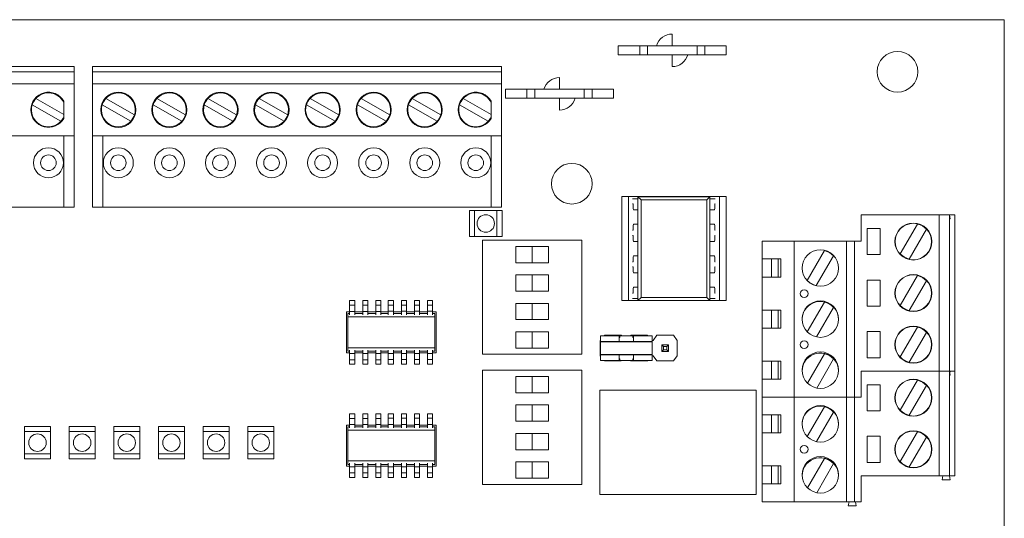
# Model space of a CAD drawing. Units: inches. Extents: x 0 to 7.66, y 0 to 4.1.
# Drawn here: x 3.88 to 7.66, y 2.19 to 4.1 of the extents above; entities that cross this region are included whole.
import ezdxf

# ---------------------------------------------------------------- set-up
doc = ezdxf.new("R2010")
doc.units = ezdxf.units.IN
doc.header["$MEASUREMENT"] = 0

msp = doc.modelspace()

# ---------------------------------------------------------------- linework, layer by layer
at = {"color": 0, "linetype": 'Continuous', "lineweight": 0}
for p, q in [((0, 4.1), (7.655, 4.1)), ((7.655, 4.1), (7.655, 0)), ((6.3805, 4), (6.3805, 4.045)), ((6.2555, 4), (6.173, 4)), ((6.173, 4), (6.173, 3.965)), ((6.2855, 4), (6.2555, 4)), ((6.2555, 4), (6.2555, 3.965)), ((6.4755, 4), (6.2855, 4)), ((6.2855, 4), (6.2855, 3.965)), ((6.5055, 4), (6.4755, 4)), ((6.4755, 4), (6.4755, 3.965)), ((6.588, 4), (6.5055, 4)), ((6.5055, 4), (6.5055, 3.965)), ((6.588, 4), (6.588, 3.965)), ((6.173, 3.965), (6.2555, 3.965)), ((6.2555, 3.965), (6.2855, 3.965)), ((6.2855, 3.965), (6.4755, 3.965)), ((6.3805, 3.965), (6.3805, 3.92)), ((6.4755, 3.965), (6.5055, 3.965)), ((6.5055, 3.965), (6.588, 3.965)), ((4.085, 3.9199), (2.515, 3.9199)), ((4.085, 3.8999), (2.515, 3.8999)), ((4.085, 3.9199), (4.085, 3.8999)), ((4.085, 3.8999), (4.085, 3.8539)), ((5.7253, 3.9199), (4.1553, 3.9199)), ((4.1553, 3.9199), (4.1553, 3.8999)), ((4.1553, 3.8999), (4.1553, 3.8539)), ((5.7253, 3.8999), (4.1553, 3.8999)), ((5.7253, 3.9199), (5.7253, 3.8999)), ((5.7253, 3.8999), (5.7253, 3.8539)), ((5.9475, 3.833), (5.9475, 3.878)), ((4.085, 3.8539), (2.515, 3.8539)), ((4.085, 3.8539), (4.085, 3.6539)), ((4.1553, 3.6539), (4.1553, 3.8539)), ((5.7253, 3.8539), (4.1553, 3.8539)), ((5.7253, 3.8539), (5.7253, 3.6539)), ((5.8225, 3.833), (5.74, 3.833)), ((5.74, 3.833), (5.74, 3.798)), ((5.8525, 3.833), (5.8225, 3.833)), ((5.8225, 3.833), (5.8225, 3.798)), ((6.0425, 3.833), (5.8525, 3.833)), ((5.8525, 3.833), (5.8525, 3.798)), ((6.0725, 3.833), (6.0425, 3.833)), ((6.0425, 3.833), (6.0425, 3.798)), ((6.155, 3.833), (6.0725, 3.833)), ((6.0725, 3.833), (6.0725, 3.798)), ((6.155, 3.833), (6.155, 3.798)), ((3.938, 3.7977), (4.045, 3.736)), ((4.045, 3.7211), (4.045, 3.7867)), ((4.2063, 3.7977), (4.3163, 3.7343)), ((4.4023, 3.7977), (4.5123, 3.7343)), ((4.5983, 3.7977), (4.7083, 3.7343)), ((4.7943, 3.7977), (4.9043, 3.7343)), ((4.9903, 3.7977), (5.1003, 3.7343)), ((5.1863, 3.7977), (5.2963, 3.7343)), ((5.3823, 3.7977), (5.4923, 3.7343)), ((5.5783, 3.7977), (5.6853, 3.736)), ((5.6853, 3.7211), (5.6853, 3.7867)), ((5.74, 3.798), (5.8225, 3.798)), ((5.8225, 3.798), (5.8525, 3.798)), ((5.8525, 3.798), (6.0425, 3.798)), ((5.9475, 3.798), (5.9475, 3.753)), ((6.0425, 3.798), (6.0725, 3.798)), ((6.0725, 3.798), (6.155, 3.798)), ((4.034, 3.71), (3.924, 3.7735)), ((4.3023, 3.71), (4.1923, 3.7735)), ((4.4983, 3.71), (4.3883, 3.7735)), ((4.6943, 3.71), (4.5843, 3.7735)), ((4.8903, 3.71), (4.7803, 3.7735)), ((5.0863, 3.71), (4.9763, 3.7735)), ((5.2823, 3.71), (5.1723, 3.7735)), ((5.4783, 3.71), (5.3683, 3.7735)), ((5.6743, 3.71), (5.5643, 3.7735)), ((4.045, 3.6539), (2.555, 3.6539)), ((4.045, 3.6539), (4.045, 3.3799)), ((4.085, 3.6539), (4.045, 3.6539)), ((4.085, 3.3799), (4.085, 3.6539)), ((4.1553, 3.6539), (4.1553, 3.3799)), ((4.1953, 3.6539), (4.1553, 3.6539)), ((4.1953, 3.3799), (4.1953, 3.6539)), ((5.6853, 3.6539), (4.1953, 3.6539)), ((5.6853, 3.6539), (5.6853, 3.3799)), ((5.7253, 3.6539), (5.6853, 3.6539)), ((5.7253, 3.3799), (5.7253, 3.6539)), ((6.212, 3.421), (6.187, 3.421)), ((6.187, 3.421), (6.187, 3.021)), ((6.212, 3.421), (6.562, 3.421)), ((6.212, 3.021), (6.212, 3.421)), ((6.2282, 3.4124), (6.2353, 3.4124)), ((6.2489, 3.4124), (6.2353, 3.4124)), ((6.2489, 3.4203), (6.5251, 3.4203)), ((6.2489, 3.4203), (6.2605, 3.4088)), ((6.2489, 3.4203), (6.2489, 3.0217)), ((6.2605, 3.4088), (6.5135, 3.4088)), ((6.2605, 3.4088), (6.2605, 3.0332)), ((6.5135, 3.4088), (6.5251, 3.4203)), ((6.5135, 3.4088), (6.5135, 3.0332)), ((6.5251, 3.0217), (6.5251, 3.4203)), ((6.5251, 3.4124), (6.5387, 3.4124)), ((6.5458, 3.4124), (6.5387, 3.4124)), ((6.562, 3.421), (6.562, 3.021)), ((6.587, 3.421), (6.562, 3.421)), ((6.587, 3.021), (6.587, 3.421)), ((4.045, 3.3799), (2.555, 3.3799)), ((4.085, 3.3799), (4.045, 3.3799)), ((4.1953, 3.3799), (4.1553, 3.3799)), ((5.6853, 3.3799), (4.1953, 3.3799)), ((5.6022, 3.3673), (5.6022, 3.2673)), ((5.6217, 3.3673), (5.6022, 3.3673)), ((5.7077, 3.3673), (5.6217, 3.3673)), ((5.6217, 3.3673), (5.6217, 3.2673)), ((5.7253, 3.3799), (5.6853, 3.3799)), ((5.7272, 3.3673), (5.7077, 3.3673)), ((5.7077, 3.2673), (5.7077, 3.3673)), ((5.7272, 3.2673), (5.7272, 3.3673)), ((6.2282, 3.3926), (6.23, 3.3926)), ((6.23, 3.3926), (6.23, 3.3859)), ((6.2353, 3.3694), (6.2321, 3.3694)), ((6.2353, 3.3694), (6.2489, 3.3694)), ((6.5387, 3.3694), (6.5251, 3.3694)), ((6.5387, 3.3694), (6.5419, 3.3694)), ((6.5458, 3.3926), (6.544, 3.3926)), ((6.544, 3.3926), (6.544, 3.3859)), ((7.105, 3.35), (7.105, 3.25)), ((7.405, 3.35), (7.105, 3.35)), ((7.405, 2.75), (7.405, 3.35)), ((7.444, 3.35), (7.405, 3.35)), ((7.465, 3.35), (7.444, 3.35)), ((7.444, 3.35), (7.447, 3.335)), ((7.444, 3.335), (7.444, 3.35)), ((7.444, 2.75), (7.444, 3.335)), ((7.447, 3.335), (7.444, 3.335)), ((7.465, 2.75), (7.465, 3.35)), ((6.2282, 3.2915), (6.23, 3.2915)), ((6.23, 3.2981), (6.23, 3.2915)), ((6.2353, 3.3147), (6.2321, 3.3147)), ((6.2353, 3.3147), (6.2489, 3.3147)), ((6.5387, 3.3147), (6.5251, 3.3147)), ((6.5387, 3.3147), (6.5419, 3.3147)), ((6.544, 3.2981), (6.544, 3.2915)), ((6.5458, 3.2915), (6.544, 3.2915)), ((7.129, 3.298), (7.179, 3.298)), ((7.129, 3.198), (7.129, 3.298)), ((7.179, 3.298), (7.179, 3.198)), ((7.2557, 3.2008), (7.3217, 3.3152)), ((7.3563, 3.2952), (7.2903, 3.1808)), ((5.6022, 3.2673), (5.6217, 3.2673)), ((5.6217, 3.2673), (5.7077, 3.2673)), ((6.0332, 3.253), (5.6522, 3.253)), ((5.6522, 3.253), (5.6522, 2.815)), ((5.7077, 3.2673), (5.7272, 3.2673)), ((6.0332, 2.815), (6.0332, 3.253)), ((6.2282, 3.2716), (6.23, 3.2716)), ((6.23, 3.2716), (6.23, 3.265)), ((6.5458, 3.2716), (6.544, 3.2716)), ((6.544, 3.2716), (6.544, 3.265)), ((5.7802, 3.2293), (5.8427, 3.2293)), ((5.7802, 3.1668), (5.7802, 3.2293)), ((5.8427, 3.2293), (5.8427, 3.1668)), ((5.9052, 3.2293), (5.8427, 3.2293)), ((5.9052, 3.1668), (5.9052, 3.2293)), ((6.2353, 3.2484), (6.2321, 3.2484)), ((6.2353, 3.2484), (6.2489, 3.2484)), ((6.5387, 3.2484), (6.5251, 3.2484)), ((6.5387, 3.2484), (6.5419, 3.2484)), ((6.725, 3.181), (6.725, 3.25)), ((6.849, 3.25), (6.725, 3.25)), ((6.849, 2.65), (6.849, 3.25)), ((7.049, 3.25), (6.849, 3.25)), ((6.8987, 3.0988), (6.9647, 3.2132)), ((7.08, 3.25), (7.049, 3.25)), ((7.049, 2.65), (7.049, 3.25)), ((7.08, 2.65), (7.08, 3.25)), ((7.105, 3.25), (7.08, 3.25)), ((6.23, 3.177), (6.23, 3.1704)), ((6.2353, 3.1936), (6.2321, 3.1936)), ((6.2353, 3.1936), (6.2489, 3.1936)), ((6.5387, 3.1936), (6.5251, 3.1936)), ((6.5387, 3.1936), (6.5419, 3.1936)), ((6.544, 3.177), (6.544, 3.1704)), ((6.725, 3.181), (6.725, 3.111)), ((6.725, 3.181), (6.797, 3.181)), ((6.7617, 3.111), (6.7617, 3.181)), ((6.787, 3.181), (6.787, 3.111)), ((6.797, 3.181), (6.797, 3.111)), ((6.9993, 3.1932), (6.9333, 3.0788)), ((7.179, 3.198), (7.129, 3.198)), ((5.8427, 3.1668), (5.7802, 3.1668)), ((5.8427, 3.1668), (5.9052, 3.1668)), ((6.2282, 3.1704), (6.23, 3.1704)), ((6.2282, 3.1505), (6.23, 3.1505)), ((6.23, 3.1505), (6.23, 3.1439)), ((6.5458, 3.1704), (6.544, 3.1704)), ((6.5458, 3.1505), (6.544, 3.1505)), ((6.544, 3.1505), (6.544, 3.1439)), ((5.7802, 3.1199), (5.8427, 3.1199)), ((5.7802, 3.0574), (5.7802, 3.1199)), ((5.8427, 3.1199), (5.8427, 3.0574)), ((5.9052, 3.1199), (5.8427, 3.1199)), ((5.9052, 3.0574), (5.9052, 3.1199)), ((6.2353, 3.1273), (6.2321, 3.1273)), ((6.2353, 3.1273), (6.2489, 3.1273)), ((6.5387, 3.1273), (6.5251, 3.1273)), ((6.5387, 3.1273), (6.5419, 3.1273)), ((6.725, 2.985), (6.725, 3.111)), ((6.797, 3.111), (6.725, 3.111)), ((7.129, 3.1), (7.179, 3.1)), ((7.129, 3), (7.129, 3.1)), ((7.179, 3.1), (7.179, 3)), ((7.2557, 3.0028), (7.3217, 3.1172)), ((6.2353, 3.0726), (6.2321, 3.0726)), ((6.2353, 3.0726), (6.2489, 3.0726)), ((6.5387, 3.0726), (6.5251, 3.0726)), ((6.5387, 3.0726), (6.5419, 3.0726)), ((7.3563, 3.0972), (7.2903, 2.9828)), ((5.8427, 3.0574), (5.7802, 3.0574)), ((5.8427, 3.0574), (5.9052, 3.0574)), ((6.2282, 3.0494), (6.23, 3.0494)), ((6.2282, 3.0296), (6.2353, 3.0296)), ((6.23, 3.0494), (6.23, 3.0561)), ((6.2489, 3.0296), (6.2353, 3.0296)), ((6.2605, 3.0332), (6.2489, 3.0217)), ((6.2605, 3.0332), (6.5135, 3.0332)), ((6.5251, 3.0217), (6.5135, 3.0332)), ((6.5251, 3.0296), (6.5387, 3.0296)), ((6.5458, 3.0296), (6.5387, 3.0296)), ((6.544, 3.0494), (6.544, 3.0561)), ((6.5458, 3.0494), (6.544, 3.0494)), ((5.1422, 3.0211), (5.1422, 3.0039)), ((5.1422, 3.0211), (5.1623, 3.0211)), ((5.1623, 3.0039), (5.1422, 3.0039)), ((5.1422, 3.0039), (5.1422, 2.9799)), ((5.1623, 3.0211), (5.1623, 3.0039)), ((5.1623, 3.0039), (5.1623, 2.9799)), ((5.1922, 3.0211), (5.1922, 3.0039)), ((5.1922, 3.0211), (5.2123, 3.0211)), ((5.2123, 3.0039), (5.1922, 3.0039)), ((5.1922, 3.0039), (5.1922, 2.9799)), ((5.2123, 3.0211), (5.2123, 3.0039)), ((5.2123, 3.0039), (5.2123, 2.9799)), ((5.2422, 3.0211), (5.2422, 3.0039)), ((5.2422, 3.0211), (5.2623, 3.0211)), ((5.2623, 3.0039), (5.2422, 3.0039)), ((5.2422, 3.0039), (5.2422, 2.9799)), ((5.2623, 3.0211), (5.2623, 3.0039)), ((5.2623, 3.0039), (5.2623, 2.9799)), ((5.2906, 3.0213), (5.2906, 3.0041)), ((5.2906, 3.0213), (5.3107, 3.0213)), ((5.3107, 3.0041), (5.2906, 3.0041)), ((5.2906, 3.0041), (5.2906, 2.9801)), ((5.3107, 3.0213), (5.3107, 3.0041)), ((5.3107, 3.0041), (5.3107, 2.9801)), ((5.3406, 3.0213), (5.3406, 3.0041)), ((5.3406, 3.0213), (5.3607, 3.0213)), ((5.3607, 3.0041), (5.3406, 3.0041)), ((5.3406, 3.0041), (5.3406, 2.9801)), ((5.3607, 3.0213), (5.3607, 3.0041)), ((5.3607, 3.0041), (5.3607, 2.9801)), ((5.3906, 3.0213), (5.3906, 3.0041)), ((5.3906, 3.0213), (5.4107, 3.0213)), ((5.4107, 3.0041), (5.3906, 3.0041)), ((5.3906, 3.0041), (5.3906, 2.9801)), ((5.4107, 3.0213), (5.4107, 3.0041)), ((5.4107, 3.0041), (5.4107, 2.9801)), ((5.4406, 3.0213), (5.4406, 3.0041)), ((5.4406, 3.0213), (5.4607, 3.0213)), ((5.4607, 3.0041), (5.4406, 3.0041)), ((5.4406, 3.0041), (5.4406, 2.9801)), ((5.4607, 3.0213), (5.4607, 3.0041)), ((5.4607, 3.0041), (5.4607, 2.9801)), ((5.8427, 3.0106), (5.7802, 3.0106)), ((5.7802, 3.0106), (5.7802, 2.9481)), ((5.8427, 3.0106), (5.9052, 3.0106)), ((5.8427, 2.9481), (5.8427, 3.0106)), ((5.9052, 3.0106), (5.9052, 2.9481)), ((6.187, 3.021), (6.212, 3.021)), ((6.3647, 3.021), (6.212, 3.021)), ((6.5251, 3.0217), (6.2489, 3.0217)), ((6.562, 3.021), (6.4093, 3.021)), ((6.562, 3.021), (6.587, 3.021)), ((6.8989, 2.9012), (6.9647, 3.0152)), ((6.9993, 2.9952), (6.9338, 2.8817)), ((7.179, 3), (7.129, 3)), ((5.1302, 2.978), (5.1302, 2.8205)), ((5.1422, 2.978), (5.1302, 2.978)), ((5.1352, 2.9583), (5.1352, 2.972)), ((5.1352, 2.972), (5.1422, 2.972)), ((5.1352, 2.8402), (5.1352, 2.9583)), ((5.4691, 2.9583), (5.1352, 2.9583)), ((5.1623, 2.9799), (5.1422, 2.9799)), ((5.1422, 2.9799), (5.1422, 2.9671)), ((5.1623, 2.9799), (5.1623, 2.9671)), ((5.1922, 2.978), (5.1623, 2.978)), ((5.1623, 2.972), (5.1922, 2.972)), ((5.2123, 2.9799), (5.1922, 2.9799)), ((5.1922, 2.9799), (5.1922, 2.9671)), ((5.2123, 2.9799), (5.2123, 2.9671)), ((5.2422, 2.978), (5.2123, 2.978)), ((5.2123, 2.972), (5.2422, 2.972)), ((5.2623, 2.9799), (5.2422, 2.9799)), ((5.2422, 2.9799), (5.2422, 2.9671)), ((5.2623, 2.9799), (5.2623, 2.9671)), ((5.2906, 2.978), (5.2623, 2.978)), ((5.2623, 2.972), (5.2906, 2.972)), ((5.3107, 2.9801), (5.2906, 2.9801)), ((5.2906, 2.9801), (5.2906, 2.9671)), ((5.3107, 2.9801), (5.3107, 2.9671)), ((5.3406, 2.978), (5.3107, 2.978)), ((5.3107, 2.972), (5.3406, 2.972)), ((5.3607, 2.9801), (5.3406, 2.9801)), ((5.3406, 2.9801), (5.3406, 2.9671)), ((5.3607, 2.9801), (5.3607, 2.9671)), ((5.3906, 2.978), (5.3607, 2.978)), ((5.3607, 2.972), (5.3906, 2.972)), ((5.4107, 2.9801), (5.3906, 2.9801)), ((5.3906, 2.9801), (5.3906, 2.9671)), ((5.4107, 2.9801), (5.4107, 2.9671)), ((5.4406, 2.978), (5.4107, 2.978)), ((5.4107, 2.972), (5.4406, 2.972)), ((5.4607, 2.9801), (5.4406, 2.9801)), ((5.4406, 2.9801), (5.4406, 2.9671)), ((5.4607, 2.9801), (5.4607, 2.9671)), ((5.4741, 2.978), (5.4607, 2.978)), ((5.4607, 2.972), (5.4691, 2.972)), ((5.4691, 2.9583), (5.4691, 2.972)), ((5.4691, 2.8402), (5.4691, 2.9583)), ((5.4741, 2.8205), (5.4741, 2.978)), ((5.7802, 2.9481), (5.8427, 2.9481)), ((5.9052, 2.9481), (5.8427, 2.9481)), ((6.725, 2.985), (6.725, 2.915)), ((6.725, 2.985), (6.797, 2.985)), ((6.7617, 2.915), (6.7617, 2.985)), ((6.787, 2.985), (6.787, 2.915)), ((6.797, 2.985), (6.797, 2.915)), ((6.725, 2.789), (6.725, 2.915)), ((6.797, 2.915), (6.725, 2.915)), ((7.2557, 2.8048), (7.3217, 2.9192)), ((5.8427, 2.9012), (5.7802, 2.9012)), ((5.7802, 2.9012), (5.7802, 2.8387)), ((5.8427, 2.9012), (5.9052, 2.9012)), ((5.8427, 2.8387), (5.8427, 2.9012)), ((5.9052, 2.9012), (5.9052, 2.8387)), ((6.1051, 2.8856), (6.1771, 2.8856)), ((6.1051, 2.8856), (6.1051, 2.8698)), ((6.1196, 2.8856), (6.1218, 2.8879)), ((6.1218, 2.8879), (6.1848, 2.8879)), ((6.1796, 2.8856), (6.1771, 2.8856)), ((6.1771, 2.8698), (6.1771, 2.8856)), ((6.1796, 2.8799), (6.1796, 2.8856)), ((6.1848, 2.8879), (6.1866, 2.8856)), ((6.2196, 2.8856), (6.2218, 2.8879)), ((6.2218, 2.8879), (6.2848, 2.8879)), ((6.2295, 2.8856), (6.2295, 2.8799)), ((6.2319, 2.8856), (6.2295, 2.8856)), ((6.2319, 2.8856), (6.3039, 2.8856)), ((6.2319, 2.8856), (6.2319, 2.8698)), ((6.2848, 2.8879), (6.2866, 2.8856)), ((6.3039, 2.8698), (6.3039, 2.8856)), ((6.3073, 2.8682), (6.3218, 2.8879)), ((6.3218, 2.8879), (6.3848, 2.8879)), ((6.3848, 2.8879), (6.3994, 2.8682)), ((7.129, 2.902), (7.179, 2.902)), ((7.129, 2.802), (7.129, 2.902)), ((7.179, 2.902), (7.179, 2.802)), ((7.3563, 2.8992), (7.2903, 2.7848)), ((5.1352, 2.8265), (5.1352, 2.8402)), ((5.4691, 2.8402), (5.1352, 2.8402)), ((5.4691, 2.8265), (5.4691, 2.8402)), ((5.7802, 2.8387), (5.8427, 2.8387)), ((5.9052, 2.8387), (5.8427, 2.8387)), ((6.1033, 2.8682), (6.1051, 2.8701)), ((6.1033, 2.8092), (6.1033, 2.8682)), ((6.1051, 2.8698), (6.1051, 2.8663)), ((6.1051, 2.8638), (6.1051, 2.8663)), ((6.1051, 2.8625), (6.1051, 2.8638)), ((6.3039, 2.8638), (6.1051, 2.8638)), ((6.1051, 2.8625), (6.3039, 2.8625)), ((6.1051, 2.8625), (6.1051, 2.8468)), ((6.1051, 2.8468), (6.1051, 2.8302)), ((6.1771, 2.8663), (6.1771, 2.8698)), ((6.1771, 2.8663), (6.1771, 2.8638)), ((6.2319, 2.8698), (6.2319, 2.8663)), ((6.2319, 2.8638), (6.2319, 2.8663)), ((6.3039, 2.8698), (6.3039, 2.8663)), ((6.3039, 2.8682), (6.3073, 2.8682)), ((6.3039, 2.8663), (6.3039, 2.8638)), ((6.3039, 2.8625), (6.3039, 2.8638)), ((6.3039, 2.8468), (6.3039, 2.8625)), ((6.3039, 2.8468), (6.3039, 2.8302)), ((6.3407, 2.8513), (6.347, 2.845)), ((6.3407, 2.8513), (6.3407, 2.8261)), ((6.3407, 2.8513), (6.3659, 2.8513)), ((6.347, 2.845), (6.3596, 2.845)), ((6.347, 2.845), (6.347, 2.8324)), ((6.3596, 2.845), (6.3659, 2.8513)), ((6.3596, 2.845), (6.3596, 2.8324)), ((6.3659, 2.8513), (6.3659, 2.8261)), ((6.3994, 2.8092), (6.3994, 2.8682)), ((5.1302, 2.8205), (5.1422, 2.8205)), ((5.1422, 2.8265), (5.1352, 2.8265)), ((5.1422, 2.8182), (5.1422, 2.8314)), ((5.1623, 2.8182), (5.1422, 2.8182)), ((5.1422, 2.7942), (5.1422, 2.8182)), ((5.1623, 2.8182), (5.1623, 2.8314)), ((5.1922, 2.8265), (5.1623, 2.8265)), ((5.1623, 2.8205), (5.1922, 2.8205)), ((5.1623, 2.7942), (5.1623, 2.8182)), ((5.1922, 2.8182), (5.1922, 2.8314)), ((5.2123, 2.8182), (5.1922, 2.8182)), ((5.1922, 2.7942), (5.1922, 2.8182)), ((5.2123, 2.8182), (5.2123, 2.8314)), ((5.2422, 2.8265), (5.2123, 2.8265)), ((5.2123, 2.8205), (5.2422, 2.8205)), ((5.2123, 2.7942), (5.2123, 2.8182)), ((5.2422, 2.8182), (5.2422, 2.8314)), ((5.2623, 2.8182), (5.2422, 2.8182)), ((5.2422, 2.7942), (5.2422, 2.8182)), ((5.2623, 2.8182), (5.2623, 2.8314)), ((5.2906, 2.8265), (5.2623, 2.8265)), ((5.2623, 2.8205), (5.2906, 2.8205)), ((5.2623, 2.7942), (5.2623, 2.8182)), ((5.2906, 2.8184), (5.2906, 2.8314)), ((5.3107, 2.8184), (5.2906, 2.8184)), ((5.2906, 2.7944), (5.2906, 2.8184)), ((5.3107, 2.8184), (5.3107, 2.8314)), ((5.3406, 2.8265), (5.3107, 2.8265)), ((5.3107, 2.8205), (5.3406, 2.8205)), ((5.3107, 2.7944), (5.3107, 2.8184)), ((5.3406, 2.8184), (5.3406, 2.8314)), ((5.3607, 2.8184), (5.3406, 2.8184)), ((5.3406, 2.7944), (5.3406, 2.8184)), ((5.3607, 2.8184), (5.3607, 2.8314)), ((5.3906, 2.8265), (5.3607, 2.8265)), ((5.3607, 2.8205), (5.3906, 2.8205)), ((5.3607, 2.7944), (5.3607, 2.8184)), ((5.3906, 2.8184), (5.3906, 2.8314)), ((5.4107, 2.8184), (5.3906, 2.8184)), ((5.3906, 2.7944), (5.3906, 2.8184)), ((5.4107, 2.8184), (5.4107, 2.8314)), ((5.4406, 2.8265), (5.4107, 2.8265)), ((5.4107, 2.8205), (5.4406, 2.8205)), ((5.4107, 2.7944), (5.4107, 2.8184)), ((5.4406, 2.8184), (5.4406, 2.8314)), ((5.4607, 2.8184), (5.4406, 2.8184)), ((5.4406, 2.7944), (5.4406, 2.8184)), ((5.4607, 2.8184), (5.4607, 2.8314)), ((5.4691, 2.8265), (5.4607, 2.8265)), ((5.4607, 2.8205), (5.4741, 2.8205)), ((5.4607, 2.7944), (5.4607, 2.8184)), ((5.6522, 2.815), (6.0332, 2.815)), ((6.1051, 2.8073), (6.1033, 2.8092)), ((6.1051, 2.8302), (6.1051, 2.8145)), ((6.1051, 2.8145), (6.1051, 2.8132)), ((6.3039, 2.8145), (6.1051, 2.8145)), ((6.3039, 2.8132), (6.1051, 2.8132)), ((6.1051, 2.8107), (6.1051, 2.8132)), ((6.1051, 2.8072), (6.1051, 2.8107)), ((6.1051, 2.8072), (6.1051, 2.7915)), ((6.1771, 2.8132), (6.1771, 2.8107)), ((6.1771, 2.8107), (6.1771, 2.8072)), ((6.1771, 2.7915), (6.1771, 2.8072)), ((6.1796, 2.7972), (6.1796, 2.7915)), ((6.2295, 2.7915), (6.2295, 2.7972)), ((6.2319, 2.8107), (6.2319, 2.8132)), ((6.2319, 2.8072), (6.2319, 2.8107)), ((6.2319, 2.8072), (6.2319, 2.7915)), ((6.3039, 2.8145), (6.3039, 2.8302)), ((6.3039, 2.8145), (6.3039, 2.8132)), ((6.3039, 2.8132), (6.3039, 2.8107)), ((6.3039, 2.8072), (6.3039, 2.8107)), ((6.3073, 2.8092), (6.3039, 2.8092)), ((6.3039, 2.7915), (6.3039, 2.8072)), ((6.3218, 2.7895), (6.3073, 2.8092)), ((6.347, 2.8324), (6.3407, 2.8261)), ((6.3407, 2.8261), (6.3659, 2.8261)), ((6.3596, 2.8324), (6.347, 2.8324)), ((6.3659, 2.8261), (6.3596, 2.8324)), ((6.3994, 2.8092), (6.3848, 2.7895)), ((6.8996, 2.7044), (6.9647, 2.8172)), ((6.9993, 2.7972), (6.9348, 2.6855)), ((7.179, 2.802), (7.129, 2.802)), ((5.1623, 2.7942), (5.1422, 2.7942)), ((5.1422, 2.777), (5.1422, 2.7942)), ((5.1422, 2.777), (5.1623, 2.777)), ((5.1623, 2.777), (5.1623, 2.7942)), ((5.2123, 2.7942), (5.1922, 2.7942)), ((5.1922, 2.777), (5.1922, 2.7942)), ((5.1922, 2.777), (5.2123, 2.777)), ((5.2123, 2.777), (5.2123, 2.7942)), ((5.2623, 2.7942), (5.2422, 2.7942)), ((5.2422, 2.777), (5.2422, 2.7942)), ((5.2422, 2.777), (5.2623, 2.777)), ((5.2623, 2.777), (5.2623, 2.7942)), ((5.3107, 2.7944), (5.2906, 2.7944)), ((5.2906, 2.7772), (5.2906, 2.7944)), ((5.2906, 2.7772), (5.3107, 2.7772)), ((5.3107, 2.7772), (5.3107, 2.7944)), ((5.3607, 2.7944), (5.3406, 2.7944)), ((5.3406, 2.7772), (5.3406, 2.7944)), ((5.3406, 2.7772), (5.3607, 2.7772)), ((5.3607, 2.7772), (5.3607, 2.7944)), ((5.4107, 2.7944), (5.3906, 2.7944)), ((5.3906, 2.7772), (5.3906, 2.7944)), ((5.3906, 2.7772), (5.4107, 2.7772)), ((5.4107, 2.7772), (5.4107, 2.7944)), ((5.4607, 2.7944), (5.4406, 2.7944)), ((5.4406, 2.7772), (5.4406, 2.7944)), ((5.4406, 2.7772), (5.4607, 2.7772)), ((5.4607, 2.7772), (5.4607, 2.7944)), ((6.1771, 2.7915), (6.1051, 2.7915)), ((6.1218, 2.7895), (6.12, 2.7915)), ((6.1848, 2.7895), (6.1218, 2.7895)), ((6.1796, 2.7915), (6.1771, 2.7915)), ((6.1863, 2.7915), (6.1848, 2.7895)), ((6.2218, 2.7895), (6.22, 2.7915)), ((6.2848, 2.7895), (6.2218, 2.7895)), ((6.2319, 2.7915), (6.2295, 2.7915)), ((6.3039, 2.7915), (6.2319, 2.7915)), ((6.2863, 2.7915), (6.2848, 2.7895)), ((6.3848, 2.7895), (6.3218, 2.7895)), ((6.725, 2.789), (6.725, 2.719)), ((6.725, 2.789), (6.797, 2.789)), ((6.7617, 2.719), (6.7617, 2.789)), ((6.787, 2.789), (6.787, 2.719)), ((6.797, 2.789), (6.797, 2.719)), ((6.0332, 2.7534), (5.6522, 2.7534)), ((5.6522, 2.7534), (5.6522, 2.3154)), ((5.7802, 2.7297), (5.8427, 2.7297)), ((5.7802, 2.6672), (5.7802, 2.7297)), ((5.8427, 2.7297), (5.8427, 2.6672)), ((5.9052, 2.7297), (5.8427, 2.7297)), ((5.9052, 2.6672), (5.9052, 2.7297)), ((6.0332, 2.3154), (6.0332, 2.7534)), ((7.105, 2.65), (7.105, 2.75)), ((7.105, 2.75), (7.405, 2.75)), ((7.405, 2.75), (7.105, 2.75)), ((7.105, 2.75), (7.105, 2.65)), ((7.444, 2.75), (7.405, 2.75)), ((7.444, 2.75), (7.405, 2.75)), ((7.405, 2.348), (7.405, 2.75)), ((7.447, 2.735), (7.444, 2.75)), ((7.444, 2.75), (7.465, 2.75)), ((7.444, 2.735), (7.444, 2.75)), ((7.447, 2.75), (7.444, 2.735)), ((7.447, 2.735), (7.444, 2.735)), ((7.444, 2.348), (7.444, 2.735)), ((7.465, 2.75), (7.447, 2.75)), ((7.465, 2.348), (7.465, 2.75)), ((6.725, 2.65), (6.725, 2.719)), ((6.797, 2.719), (6.725, 2.719)), ((7.129, 2.698), (7.179, 2.698)), ((7.129, 2.598), (7.129, 2.698)), ((7.179, 2.698), (7.179, 2.598)), ((7.2557, 2.6008), (7.3217, 2.7152)), ((7.3563, 2.6952), (7.2903, 2.5808)), ((5.8427, 2.6672), (5.7802, 2.6672)), ((5.8427, 2.6672), (5.9052, 2.6672)), ((6.7026, 2.6769), (6.1026, 2.6769)), ((6.1026, 2.6769), (6.1026, 2.2769)), ((6.7026, 2.2769), (6.7026, 2.6769)), ((6.849, 2.65), (6.725, 2.65)), ((6.849, 2.65), (6.725, 2.65)), ((6.725, 2.583), (6.725, 2.65)), ((7.049, 2.65), (6.849, 2.65)), ((7.049, 2.65), (6.849, 2.65)), ((6.849, 2.248), (6.849, 2.65)), ((7.08, 2.65), (7.049, 2.65)), ((7.08, 2.65), (7.049, 2.65)), ((7.049, 2.248), (7.049, 2.65)), ((7.08, 2.65), (7.105, 2.65)), ((7.105, 2.65), (7.08, 2.65)), ((7.08, 2.248), (7.08, 2.65)), ((5.7802, 2.6203), (5.8427, 2.6203)), ((5.7802, 2.5578), (5.7802, 2.6203)), ((5.8427, 2.6203), (5.8427, 2.5578)), ((5.9052, 2.6203), (5.8427, 2.6203)), ((5.9052, 2.5578), (5.9052, 2.6203)), ((6.8989, 2.4992), (6.9647, 2.6132)), ((5.1422, 2.5861), (5.1422, 2.5689)), ((5.1422, 2.5861), (5.1623, 2.5861)), ((5.1623, 2.5861), (5.1623, 2.5689)), ((5.1922, 2.5861), (5.1922, 2.5689)), ((5.1922, 2.5861), (5.2123, 2.5861)), ((5.2123, 2.5861), (5.2123, 2.5689)), ((5.2422, 2.5861), (5.2422, 2.5689)), ((5.2422, 2.5861), (5.2623, 2.5861)), ((5.2623, 2.5861), (5.2623, 2.5689)), ((5.2906, 2.5863), (5.2906, 2.5691)), ((5.2906, 2.5863), (5.3107, 2.5863)), ((5.3107, 2.5863), (5.3107, 2.5691)), ((5.3406, 2.5863), (5.3406, 2.5691)), ((5.3406, 2.5863), (5.3607, 2.5863)), ((5.3607, 2.5863), (5.3607, 2.5691)), ((5.3906, 2.5863), (5.3906, 2.5691)), ((5.3906, 2.5863), (5.4107, 2.5863)), ((5.4107, 2.5863), (5.4107, 2.5691)), ((5.4406, 2.5863), (5.4406, 2.5691)), ((5.4406, 2.5863), (5.4607, 2.5863)), ((5.4607, 2.5863), (5.4607, 2.5691)), ((6.725, 2.583), (6.797, 2.583)), ((6.725, 2.583), (6.725, 2.513)), ((6.7617, 2.513), (6.7617, 2.583)), ((6.787, 2.583), (6.787, 2.513)), ((6.797, 2.583), (6.797, 2.513)), ((6.9993, 2.5932), (6.9338, 2.4797)), ((7.179, 2.598), (7.129, 2.598)), ((3.8939, 2.538), (3.8939, 2.5185)), ((3.9939, 2.538), (3.8939, 2.538)), ((3.9939, 2.5185), (3.9939, 2.538)), ((4.0653, 2.538), (4.0653, 2.5185)), ((4.1653, 2.538), (4.0653, 2.538)), ((4.1653, 2.5185), (4.1653, 2.538)), ((4.2367, 2.538), (4.2367, 2.5185)), ((4.3367, 2.538), (4.2367, 2.538)), ((4.3367, 2.5185), (4.3367, 2.538)), ((4.4081, 2.538), (4.4081, 2.5185)), ((4.5081, 2.538), (4.4081, 2.538)), ((4.5081, 2.5185), (4.5081, 2.538)), ((4.5796, 2.538), (4.5796, 2.5185)), ((4.6796, 2.538), (4.5796, 2.538)), ((4.6796, 2.5185), (4.6796, 2.538)), ((4.751, 2.538), (4.751, 2.5185)), ((4.851, 2.538), (4.751, 2.538)), ((4.851, 2.5185), (4.851, 2.538)), ((5.1302, 2.543), (5.1302, 2.3855)), ((5.1422, 2.543), (5.1302, 2.543)), ((5.1352, 2.5233), (5.1352, 2.537)), ((5.1352, 2.537), (5.1422, 2.537)), ((5.1623, 2.5689), (5.1422, 2.5689)), ((5.1422, 2.5689), (5.1422, 2.5449)), ((5.1623, 2.5449), (5.1422, 2.5449)), ((5.1422, 2.5449), (5.1422, 2.5321)), ((5.1623, 2.5689), (5.1623, 2.5449)), ((5.1623, 2.5449), (5.1623, 2.5321)), ((5.1922, 2.543), (5.1623, 2.543)), ((5.1623, 2.537), (5.1922, 2.537)), ((5.2123, 2.5689), (5.1922, 2.5689)), ((5.1922, 2.5689), (5.1922, 2.5449)), ((5.2123, 2.5449), (5.1922, 2.5449)), ((5.1922, 2.5449), (5.1922, 2.5321)), ((5.2123, 2.5689), (5.2123, 2.5449)), ((5.2123, 2.5449), (5.2123, 2.5321)), ((5.2422, 2.543), (5.2123, 2.543)), ((5.2123, 2.537), (5.2422, 2.537)), ((5.2623, 2.5689), (5.2422, 2.5689)), ((5.2422, 2.5689), (5.2422, 2.5449)), ((5.2623, 2.5449), (5.2422, 2.5449)), ((5.2422, 2.5449), (5.2422, 2.5321)), ((5.2623, 2.5689), (5.2623, 2.5449)), ((5.2623, 2.5449), (5.2623, 2.5321)), ((5.2906, 2.543), (5.2623, 2.543)), ((5.2623, 2.537), (5.2906, 2.537)), ((5.3107, 2.5691), (5.2906, 2.5691)), ((5.2906, 2.5691), (5.2906, 2.5451)), ((5.3107, 2.5451), (5.2906, 2.5451)), ((5.2906, 2.5451), (5.2906, 2.5321)), ((5.3107, 2.5691), (5.3107, 2.5451)), ((5.3107, 2.5451), (5.3107, 2.5321)), ((5.3406, 2.543), (5.3107, 2.543)), ((5.3107, 2.537), (5.3406, 2.537)), ((5.3607, 2.5691), (5.3406, 2.5691)), ((5.3406, 2.5691), (5.3406, 2.5451)), ((5.3607, 2.5451), (5.3406, 2.5451)), ((5.3406, 2.5451), (5.3406, 2.5321)), ((5.3607, 2.5691), (5.3607, 2.5451)), ((5.3607, 2.5451), (5.3607, 2.5321)), ((5.3906, 2.543), (5.3607, 2.543)), ((5.3607, 2.537), (5.3906, 2.537)), ((5.4107, 2.5691), (5.3906, 2.5691)), ((5.3906, 2.5691), (5.3906, 2.5451)), ((5.4107, 2.5451), (5.3906, 2.5451)), ((5.3906, 2.5451), (5.3906, 2.5321)), ((5.4107, 2.5691), (5.4107, 2.5451)), ((5.4107, 2.5451), (5.4107, 2.5321)), ((5.4406, 2.543), (5.4107, 2.543)), ((5.4107, 2.537), (5.4406, 2.537)), ((5.4607, 2.5691), (5.4406, 2.5691)), ((5.4406, 2.5691), (5.4406, 2.5451)), ((5.4607, 2.5451), (5.4406, 2.5451)), ((5.4406, 2.5451), (5.4406, 2.5321)), ((5.4607, 2.5691), (5.4607, 2.5451)), ((5.4607, 2.5451), (5.4607, 2.5321)), ((5.4741, 2.543), (5.4607, 2.543)), ((5.4607, 2.537), (5.4691, 2.537)), ((5.4691, 2.5233), (5.4691, 2.537)), ((5.4741, 2.3855), (5.4741, 2.543)), ((5.8427, 2.5578), (5.7802, 2.5578)), ((5.8427, 2.5578), (5.9052, 2.5578)), ((3.9939, 2.5185), (3.8939, 2.5185)), ((3.8939, 2.5185), (3.8939, 2.4325)), ((3.9939, 2.4325), (3.9939, 2.5185)), ((4.1653, 2.5185), (4.0653, 2.5185)), ((4.0653, 2.5185), (4.0653, 2.4325)), ((4.1653, 2.4325), (4.1653, 2.5185)), ((4.3367, 2.5185), (4.2367, 2.5185)), ((4.2367, 2.5185), (4.2367, 2.4325)), ((4.3367, 2.4325), (4.3367, 2.5185)), ((4.5081, 2.5185), (4.4081, 2.5185)), ((4.4081, 2.5185), (4.4081, 2.4325)), ((4.5081, 2.4325), (4.5081, 2.5185)), ((4.6796, 2.5185), (4.5796, 2.5185)), ((4.5796, 2.5185), (4.5796, 2.4325)), ((4.6796, 2.4325), (4.6796, 2.5185)), ((4.851, 2.5185), (4.751, 2.5185)), ((4.751, 2.5185), (4.751, 2.4325)), ((4.851, 2.4325), (4.851, 2.5185)), ((5.1352, 2.4052), (5.1352, 2.5233)), ((5.4691, 2.5233), (5.1352, 2.5233)), ((5.4691, 2.4052), (5.4691, 2.5233)), ((5.8427, 2.511), (5.7802, 2.511)), ((5.7802, 2.511), (5.7802, 2.4485)), ((5.8427, 2.511), (5.9052, 2.511)), ((5.8427, 2.4485), (5.8427, 2.511)), ((5.9052, 2.511), (5.9052, 2.4485)), ((6.797, 2.513), (6.725, 2.513)), ((6.725, 2.387), (6.725, 2.513)), ((7.129, 2.5), (7.179, 2.5)), ((7.129, 2.4), (7.129, 2.5)), ((7.179, 2.5), (7.179, 2.4)), ((7.2557, 2.4028), (7.3217, 2.5172)), ((7.3563, 2.4972), (7.2903, 2.3828)), ((3.8939, 2.4325), (3.8939, 2.413)), ((3.8939, 2.4325), (3.9939, 2.4325)), ((3.9939, 2.413), (3.9939, 2.4325)), ((4.0653, 2.4325), (4.0653, 2.413)), ((4.0653, 2.4325), (4.1653, 2.4325)), ((4.1653, 2.413), (4.1653, 2.4325)), ((4.2367, 2.4325), (4.2367, 2.413)), ((4.2367, 2.4325), (4.3367, 2.4325)), ((4.3367, 2.413), (4.3367, 2.4325)), ((4.4081, 2.4325), (4.4081, 2.413)), ((4.4081, 2.4325), (4.5081, 2.4325)), ((4.5081, 2.413), (4.5081, 2.4325)), ((4.5796, 2.4325), (4.5796, 2.413)), ((4.5796, 2.4325), (4.6796, 2.4325)), ((4.6796, 2.413), (4.6796, 2.4325)), ((4.751, 2.4325), (4.751, 2.413)), ((4.751, 2.4325), (4.851, 2.4325)), ((4.851, 2.413), (4.851, 2.4325)), ((5.7802, 2.4485), (5.8427, 2.4485)), ((5.9052, 2.4485), (5.8427, 2.4485)), ((3.8939, 2.413), (3.9939, 2.413)), ((4.0653, 2.413), (4.1653, 2.413)), ((4.2367, 2.413), (4.3367, 2.413)), ((4.4081, 2.413), (4.5081, 2.413)), ((4.5796, 2.413), (4.6796, 2.413)), ((4.751, 2.413), (4.851, 2.413)), ((5.1302, 2.3855), (5.1422, 2.3855)), ((5.1352, 2.3915), (5.1352, 2.4052)), ((5.4691, 2.4052), (5.1352, 2.4052)), ((5.1422, 2.3915), (5.1352, 2.3915)), ((5.1422, 2.3832), (5.1422, 2.3964)), ((5.1623, 2.3832), (5.1422, 2.3832)), ((5.1422, 2.3592), (5.1422, 2.3832)), ((5.1623, 2.3832), (5.1623, 2.3964)), ((5.1922, 2.3915), (5.1623, 2.3915)), ((5.1623, 2.3855), (5.1922, 2.3855)), ((5.1623, 2.3592), (5.1623, 2.3832)), ((5.1922, 2.3832), (5.1922, 2.3964)), ((5.2123, 2.3832), (5.1922, 2.3832)), ((5.1922, 2.3592), (5.1922, 2.3832)), ((5.2123, 2.3832), (5.2123, 2.3964)), ((5.2422, 2.3915), (5.2123, 2.3915)), ((5.2123, 2.3855), (5.2422, 2.3855)), ((5.2123, 2.3592), (5.2123, 2.3832)), ((5.2422, 2.3832), (5.2422, 2.3964)), ((5.2623, 2.3832), (5.2422, 2.3832)), ((5.2422, 2.3592), (5.2422, 2.3832)), ((5.2623, 2.3832), (5.2623, 2.3964)), ((5.2906, 2.3915), (5.2623, 2.3915)), ((5.2623, 2.3855), (5.2906, 2.3855)), ((5.2623, 2.3592), (5.2623, 2.3832)), ((5.2906, 2.3834), (5.2906, 2.3964)), ((5.3107, 2.3834), (5.2906, 2.3834)), ((5.2906, 2.3594), (5.2906, 2.3834)), ((5.3107, 2.3834), (5.3107, 2.3964)), ((5.3406, 2.3915), (5.3107, 2.3915)), ((5.3107, 2.3855), (5.3406, 2.3855)), ((5.3107, 2.3594), (5.3107, 2.3834)), ((5.3406, 2.3834), (5.3406, 2.3964)), ((5.3607, 2.3834), (5.3406, 2.3834)), ((5.3406, 2.3594), (5.3406, 2.3834)), ((5.3607, 2.3834), (5.3607, 2.3964)), ((5.3906, 2.3915), (5.3607, 2.3915)), ((5.3607, 2.3855), (5.3906, 2.3855)), ((5.3607, 2.3594), (5.3607, 2.3834)), ((5.3906, 2.3834), (5.3906, 2.3964)), ((5.4107, 2.3834), (5.3906, 2.3834)), ((5.3906, 2.3594), (5.3906, 2.3834)), ((5.4107, 2.3834), (5.4107, 2.3964)), ((5.4406, 2.3915), (5.4107, 2.3915)), ((5.4107, 2.3855), (5.4406, 2.3855)), ((5.4107, 2.3594), (5.4107, 2.3834)), ((5.4406, 2.3834), (5.4406, 2.3964)), ((5.4607, 2.3834), (5.4406, 2.3834)), ((5.4406, 2.3594), (5.4406, 2.3834)), ((5.4607, 2.3834), (5.4607, 2.3964)), ((5.4691, 2.3915), (5.4607, 2.3915)), ((5.4607, 2.3855), (5.4741, 2.3855)), ((5.4607, 2.3594), (5.4607, 2.3834)), ((5.4691, 2.3915), (5.4691, 2.4052)), ((5.8427, 2.4016), (5.7802, 2.4016)), ((5.7802, 2.4016), (5.7802, 2.3391)), ((5.8427, 2.4016), (5.9052, 2.4016)), ((5.8427, 2.3391), (5.8427, 2.4016)), ((5.9052, 2.4016), (5.9052, 2.3391)), ((6.725, 2.387), (6.797, 2.387)), ((6.725, 2.387), (6.725, 2.317)), ((6.7617, 2.317), (6.7617, 2.387)), ((6.787, 2.387), (6.787, 2.317)), ((6.797, 2.387), (6.797, 2.317)), ((6.8996, 2.3024), (6.9647, 2.4152)), ((6.9993, 2.3952), (6.9348, 2.2835)), ((7.179, 2.4), (7.129, 2.4)), ((5.1623, 2.3592), (5.1422, 2.3592)), ((5.1422, 2.342), (5.1422, 2.3592)), ((5.1623, 2.342), (5.1623, 2.3592)), ((5.2123, 2.3592), (5.1922, 2.3592)), ((5.1922, 2.342), (5.1922, 2.3592)), ((5.2123, 2.342), (5.2123, 2.3592)), ((5.2623, 2.3592), (5.2422, 2.3592)), ((5.2422, 2.342), (5.2422, 2.3592)), ((5.2623, 2.342), (5.2623, 2.3592)), ((5.3107, 2.3594), (5.2906, 2.3594)), ((5.2906, 2.3422), (5.2906, 2.3594)), ((5.3107, 2.3422), (5.3107, 2.3594)), ((5.3607, 2.3594), (5.3406, 2.3594)), ((5.3406, 2.3422), (5.3406, 2.3594)), ((5.3607, 2.3422), (5.3607, 2.3594)), ((5.4107, 2.3594), (5.3906, 2.3594)), ((5.3906, 2.3422), (5.3906, 2.3594)), ((5.4107, 2.3422), (5.4107, 2.3594)), ((5.4607, 2.3594), (5.4406, 2.3594)), ((5.4406, 2.3422), (5.4406, 2.3594)), ((5.4607, 2.3422), (5.4607, 2.3594)), ((7.105, 2.348), (7.405, 2.348)), ((7.105, 2.248), (7.105, 2.348)), ((7.444, 2.348), (7.405, 2.348)), ((7.416, 2.333), (7.419, 2.348)), ((7.447, 2.333), (7.444, 2.348)), ((7.444, 2.348), (7.465, 2.348)), ((5.1422, 2.342), (5.1623, 2.342)), ((5.1922, 2.342), (5.2123, 2.342)), ((5.2422, 2.342), (5.2623, 2.342)), ((5.2906, 2.3422), (5.3107, 2.3422)), ((5.3406, 2.3422), (5.3607, 2.3422)), ((5.3906, 2.3422), (5.4107, 2.3422)), ((5.4406, 2.3422), (5.4607, 2.3422)), ((5.6522, 2.3154), (6.0332, 2.3154)), ((5.7802, 2.3391), (5.8427, 2.3391)), ((5.9052, 2.3391), (5.8427, 2.3391)), ((6.797, 2.317), (6.725, 2.317)), ((6.725, 2.248), (6.725, 2.317)), ((7.447, 2.333), (7.416, 2.333)), ((6.1026, 2.2769), (6.7026, 2.2769)), ((6.849, 2.248), (6.725, 2.248)), ((7.049, 2.248), (6.849, 2.248)), ((7.08, 2.248), (7.049, 2.248)), ((7.056, 2.233), (7.059, 2.248)), ((7.087, 2.233), (7.056, 2.233)), ((7.08, 2.248), (7.105, 2.248)), ((7.087, 2.233), (7.084, 2.248))]:
    msp.add_line(p, q, dxfattribs=at)
for centre, radius in [((7.245, 3.9), 0.0781), ((4.2543, 3.7539), 0.0675), ((4.4503, 3.7539), 0.0675), ((4.6463, 3.7539), 0.0675), ((4.8423, 3.7539), 0.0675), ((5.0383, 3.7539), 0.0675), ((5.2343, 3.7539), 0.0675), ((5.4303, 3.7539), 0.0675), ((3.986, 3.5504), 0.0575), ((4.2543, 3.5504), 0.0575), ((4.4503, 3.5504), 0.0575), ((4.6463, 3.5504), 0.0575), ((4.8423, 3.5504), 0.0575), ((5.0383, 3.5504), 0.0575), ((5.2343, 3.5504), 0.0575), ((5.4303, 3.5504), 0.0575), ((5.6263, 3.5504), 0.0575), ((3.986, 3.5504), 0.03), ((4.2543, 3.5504), 0.03), ((4.4503, 3.5504), 0.03), ((4.6463, 3.5504), 0.03), ((4.8423, 3.5504), 0.03), ((5.0383, 3.5504), 0.03), ((5.2343, 3.5504), 0.03), ((5.4303, 3.5504), 0.03), ((5.6263, 3.5504), 0.03), ((5.995, 3.47), 0.0781), ((5.6647, 3.3173), 0.0335), ((7.306, 3.248), 0.071), ((7.306, 3.248), 0.07), ((6.949, 3.146), 0.07), ((7.306, 3.05), 0.071), ((7.306, 3.05), 0.07), ((6.8868, 3.048), 0.015), ((6.949, 2.95), 0.07), ((7.306, 2.852), 0.071), ((7.306, 2.852), 0.07), ((6.8868, 2.852), 0.015), ((6.949, 2.754), 0.07), ((7.306, 2.648), 0.071), ((7.306, 2.648), 0.07), ((6.949, 2.548), 0.07), ((3.9439, 2.4755), 0.0335), ((4.1153, 2.4755), 0.0335), ((4.2867, 2.4755), 0.0335), ((4.4581, 2.4755), 0.0335), ((4.6296, 2.4755), 0.0335), ((4.801, 2.4755), 0.0335), ((7.306, 2.45), 0.071), ((7.306, 2.45), 0.07), ((6.8868, 2.45), 0.015), ((6.949, 2.352), 0.07)]:
    msp.add_circle(centre, radius, dxfattribs=at)
for centre, radius, start, end in [((6.3805, 3.9825), 0.0625, 90, 163.7398), ((6.3805, 3.9825), 0.0625, 270, 343.7398), ((5.9475, 3.8155), 0.0625, 90, 163.7398), ((3.986, 3.7539), 0.0675, 29.0644, 330.9356), ((3.986, 3.7539), 0.065, 24.8116, 137.5619), ((4.2543, 3.7539), 0.065, 342.4381, 137.5619), ((4.4503, 3.7539), 0.065, 342.4381, 137.5619), ((4.6463, 3.7539), 0.065, 342.4381, 137.5619), ((4.8423, 3.7539), 0.065, 342.4381, 137.5619), ((5.0383, 3.7539), 0.065, 342.4381, 137.5619), ((5.2343, 3.7539), 0.065, 342.4381, 137.5619), ((5.4303, 3.7539), 0.065, 342.4381, 137.5619), ((5.6263, 3.7539), 0.0675, 29.0644, 330.9356), ((5.6263, 3.7539), 0.065, 24.8116, 137.5619), ((3.986, 3.7539), 0.065, 137.5619, 162.4381), ((4.2543, 3.7539), 0.065, 137.5619, 162.4381), ((4.4503, 3.7539), 0.065, 137.5619, 162.4381), ((4.6463, 3.7539), 0.065, 137.5619, 162.4381), ((4.8423, 3.7539), 0.065, 137.5619, 162.4381), ((5.0383, 3.7539), 0.065, 137.5619, 162.4381), ((5.2343, 3.7539), 0.065, 137.5619, 162.4381), ((5.4303, 3.7539), 0.065, 137.5619, 162.4381), ((5.6263, 3.7539), 0.065, 137.5619, 162.4381), ((5.9475, 3.8155), 0.0625, 270, 343.7398), ((3.986, 3.7539), 0.065, 162.4381, 317.5619), ((4.2543, 3.7539), 0.065, 162.4381, 317.5619), ((4.4503, 3.7539), 0.065, 162.4381, 317.5619), ((4.6463, 3.7539), 0.065, 162.4381, 317.5619), ((4.8423, 3.7539), 0.065, 162.4381, 317.5619), ((5.0383, 3.7539), 0.065, 162.4381, 317.5619), ((5.2343, 3.7539), 0.065, 162.4381, 317.5619), ((5.4303, 3.7539), 0.065, 162.4381, 317.5619), ((5.6263, 3.7539), 0.065, 162.4381, 317.5619), ((3.986, 3.7539), 0.065, 317.5619, 335.1884), ((4.2543, 3.7539), 0.065, 317.5619, 342.4381), ((4.4503, 3.7539), 0.065, 317.5619, 342.4381), ((4.6463, 3.7539), 0.065, 317.5619, 342.4381), ((4.8423, 3.7539), 0.065, 317.5619, 342.4381), ((5.0383, 3.7539), 0.065, 317.5619, 342.4381), ((5.2343, 3.7539), 0.065, 317.5619, 342.4381), ((5.4303, 3.7539), 0.065, 317.5619, 342.4381), ((5.6263, 3.7539), 0.065, 317.5619, 335.1884), ((7.306, 3.248), 0.069, 43.1507, 76.8493), ((6.949, 3.146), 0.069, 43.1507, 76.8493), ((7.306, 3.248), 0.069, 223.1507, 256.8493), ((7.306, 3.05), 0.069, 43.1507, 76.8493), ((6.949, 3.146), 0.069, 223.1507, 256.8493), ((6.387, 3.021), 0.0223, 178.3255, 180), ((6.387, 3.021), 0.0223, 0, 1.6745), ((6.949, 2.948), 0.07, 0.8185, 150), ((6.949, 2.948), 0.069, 43.1507, 76.8493), ((7.306, 3.05), 0.069, 223.1507, 256.8493), ((6.949, 2.948), 0.07, 150, 179.1815), ((7.306, 2.852), 0.069, 43.1507, 76.8493), ((6.949, 2.75), 0.07, 1.6372, 150), ((6.949, 2.75), 0.069, 43.1507, 76.8493), ((7.306, 2.852), 0.069, 223.1507, 256.8493), ((6.949, 2.75), 0.07, 150, 178.3628), ((7.306, 2.648), 0.069, 43.1507, 76.8493), ((6.949, 2.546), 0.07, 0.8185, 150), ((6.949, 2.546), 0.069, 43.1507, 76.8493), ((6.949, 2.546), 0.07, 150, 179.1815), ((7.306, 2.648), 0.069, 223.1507, 256.8493), ((7.306, 2.45), 0.069, 43.1507, 76.8493), ((6.949, 2.348), 0.07, 150, 178.3628), ((6.949, 2.348), 0.07, 1.6372, 150), ((6.949, 2.348), 0.069, 43.1507, 76.8493), ((7.306, 2.45), 0.069, 223.1507, 256.8493)]:
    msp.add_arc(centre, radius, start, end, dxfattribs=at)
for centre, major_axis, start_param, end_param in [((6.2321, 3.3859), (0, -0.0166), -1.570796, 0), ((6.2321, 3.2981), (0, 0.0166), 0, 1.570796), ((6.2321, 3.265), (0, -0.0166), -1.570796, 0), ((6.2321, 3.177), (0, 0.0166), 0, 1.570796), ((6.2321, 3.1439), (0, -0.0166), -1.570796, 0), ((6.5419, 3.0561), (0, 0.0166), -1.570796, 0)]:
    msp.add_ellipse(centre, major_axis=major_axis, ratio=0.124111, start_param=start_param, end_param=end_param, dxfattribs=at)
at = {"color": 0, "linetype": 'Continuous', "lineweight": 0, "extrusion": (0, 0, -1)}
for centre, major_axis, ratio, start_param, end_param in [((6.5419, 3.3859), (0, -0.0166), 0.124111, -1.570796, 0), ((6.5419, 3.2981), (0, 0.0166), 0.124111, 0, 1.570796), ((6.5419, 3.265), (0, -0.0166), 0.124111, -1.570796, 0), ((6.5419, 3.177), (0, 0.0166), 0.124111, 0, 1.570796), ((6.5419, 3.1439), (0, -0.0166), 0.124111, -1.570796, 0), ((6.2321, 3.0561), (0, 0.0166), 0.124111, -1.570796, 0), ((6.2045, 2.8799), (-0.0274, 0), 0, 0, 0.422533), ((6.2045, 2.8856), (0.0274, 0), 0, -2.71906, -0.422533), ((6.2045, 2.8799), (0.0274, 0), 0, -0.422533, 0), ((6.2045, 2.7972), (-0.0274, 0), 0, 0, 0.422533), ((6.2045, 2.7972), (0.0274, 0), 0, -0.422533, 0), ((6.2045, 2.7915), (0.0274, 0), 0, -2.71906, -0.422533)]:
    msp.add_ellipse(centre, major_axis=major_axis, ratio=ratio, start_param=start_param, end_param=end_param, dxfattribs=at)

doc.saveas('drawing.dxf')
